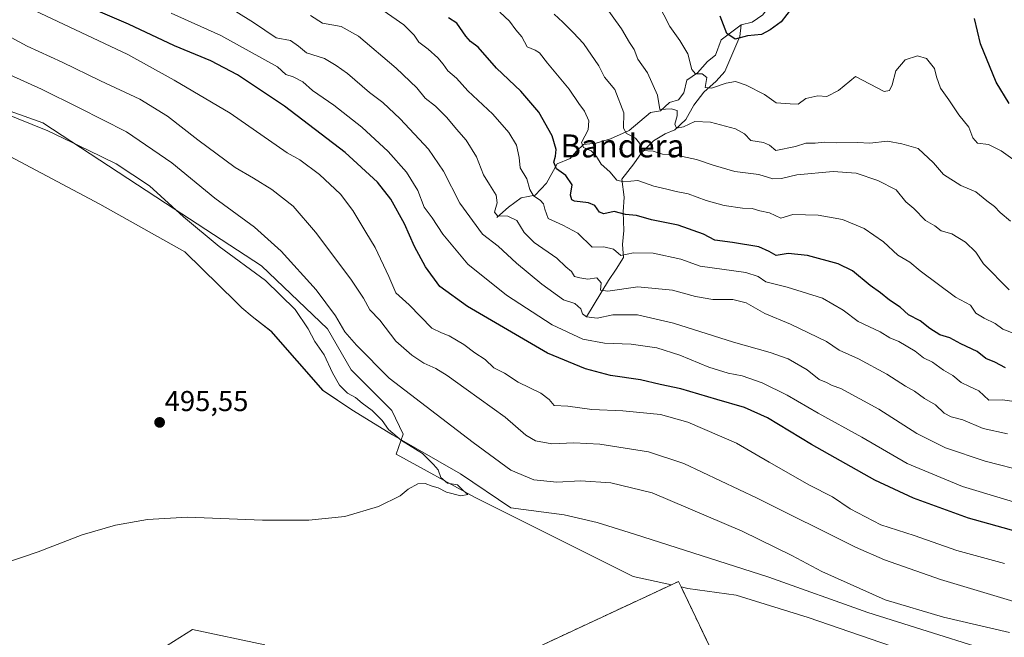
# Model space of a CAD drawing. Units: metres. Extents: x 625782 to 629276, y 4657844 to 4660219.
# Drawn here: x 627185 to 627527, y 4659412 to 4659628 of the extents above; entities that cross this region are included whole.
import ezdxf
from ezdxf.enums import TextEntityAlignment as Align

# ---------------------------------------------------------------- set-up
doc = ezdxf.new("R2010")
doc.units = ezdxf.units.M
doc.header["$MEASUREMENT"] = 0
doc.linetypes.add('TRAZOSX2', pattern=[1.5, 1, -0.5])
for name, color, linetype, lineweight in [('Carátula', 7, 'Continuous', 5), ('Corriente natural lineal', 142, 'Continuous', 13), ('Cultivos herbáceos CxS', 92, 'Continuous', 0), ('Curva de nivel maestra', 36, 'Continuous', 30), ('Curva de nivel normal', 36, 'Continuous', 0), ('Espacio natural protegido', 2, 'Continuous', 13), ('Espacio natural protegido CxS', 2, 'Continuous', 0), ('Instalación de energía eléctrica', 135, 'TRAZOSX2', 0), ('Instalación de energía eléctrica Cxs', 135, 'Continuous', 0), ('Matorral', 135, 'Continuous', 0), ('Matorral CxS', 135, 'Continuous', 0), ('Municipio', 9, 'Continuous', 13), ('Municipio CxS', 142, 'Continuous', 0), ('Núcleo urbano', 19, 'Continuous', 0), ('Núcleo urbano CxS', 19, 'Continuous', 0), ('Punto de cota en terreno', 7, 'Continuous', 0), ('Rótulo de punto de cota en terreno', 19, 'Continuous', 0), ('Texto cartográfico', 19, 'Continuous', 0)]:
    doc.layers.add(name, color=color, linetype=linetype, lineweight=lineweight)
doc.styles.add('Arial', font='txt', dxfattribs={"height": 0.2})

# ---------------------------------------------------------------- blocks, each defined once
blk = doc.blocks.new('*U150')
at = {"layer": 'Matorral CxS', "color": 135, "linetype": 'Continuous', "lineweight": 0}
blk.add_polyline3d([(627502.63, 4659404.45, 493.22), (627459.04, 4659419.38, 493.84), (627433.97, 4659427.14, 494.04), (627417.25, 4659429.53, 494.19), (627414.87, 4659430.05, 494.27), (627413.97, 4659431.95, 494.33), (627411.48, 4659430.79, 494.33), (627398.15, 4659433.71, 494.51), (627343.22, 4659461.17, 494.63), (627315.73, 4659476.3, 495.23), (627318.15, 4659483.27, 494.34), (627314.21, 4659491.44, 492.86), (627299.98, 4659505.67, 492.5), (627291.77, 4659519.9, 492.24), (627268.79, 4659541.79, 493.46), (627235.4, 4659563.68, 495.08), (627192.72, 4659591.6, 494.07), (627162.07, 4659602.54, 494.55)], dxfattribs=at)
blk = doc.blocks.new('*U174')
at = {"layer": 'Municipio CxS', "color": 142, "linetype": 'Continuous', "lineweight": 0}
blk.add_polyline3d([(627539.584, 4659402.284, 492.785), (627479.83, 4659421.142, 492.231), (627445.371, 4659433.479, 493.359), (627398.584, 4659448.443, 494.372), (627385.617, 4659452.465, 494.452), (627374.177, 4659455.093, 493.802), (627355.626, 4659457.572, 494.064), (627338.062, 4659469.459, 493.805), (627314.395, 4659482.976, 494.898), (627300.271, 4659491.698, 495.252), (627290.216, 4659498.399, 495.489), (627272.117, 4659519.051, 495.676), (627265.618, 4659524.22, 495.828), (627261.932, 4659527.149, 495.883), (627259.938, 4659529.119, 495.949), (627242.185, 4659546.654, 496.259), (627212.54, 4659563.328, 496.66), (627177.3, 4659582.015, 497.168)], dxfattribs=at)
blk = doc.blocks.new('*U175')
at = {"layer": 'Espacio natural protegido CxS', "color": 2, "linetype": 'Continuous', "lineweight": 0}
blk.add_polyline3d([(627539.584, 4659402.284, 492.785), (627479.83, 4659421.142, 492.231), (627445.371, 4659433.479, 493.359), (627398.584, 4659448.443, 494.372), (627385.617, 4659452.465, 494.452), (627374.177, 4659455.093, 493.802), (627355.626, 4659457.572, 494.064), (627338.062, 4659469.459, 493.805), (627314.395, 4659482.976, 494.898), (627300.271, 4659491.698, 495.252), (627290.216, 4659498.399, 495.489), (627272.117, 4659519.051, 495.676), (627265.618, 4659524.22, 495.828), (627261.932, 4659527.149, 495.883), (627259.938, 4659529.119, 495.949), (627242.185, 4659546.654, 496.259), (627212.54, 4659563.328, 496.66), (627177.3, 4659582.015, 497.168)], dxfattribs=at)
blk = doc.blocks.new('*U183')
at = {"layer": 'Curva de nivel normal', "color": 36, "linetype": 'Continuous', "lineweight": 0}
blk.add_polyline3d([(627536.51, 4659423.2, 485), (627505.17, 4659432.65, 485), (627485.65, 4659439.45, 485), (627475.53, 4659443.84, 485), (627441.38, 4659460.94, 485), (627415.76, 4659472.98, 485), (627403.51, 4659477.06, 485), (627386.56, 4659479.78, 485), (627377.49, 4659480.25, 485), (627369.92, 4659479.81, 485), (627364.19, 4659480.92, 485), (627360.84, 4659482.9, 485), (627353.58, 4659489.12, 485), (627340, 4659498.87, 485), (627333.49, 4659503.7, 485), (627329.53, 4659506.07, 485), (627325.37, 4659507.95, 485), (627321.15, 4659510.67, 485), (627315.53, 4659515.61, 485), (627309.99, 4659522.86, 485), (627306.48, 4659526.54, 485), (627304.33, 4659530.62, 485), (627299.88, 4659537.2, 485), (627287.64, 4659553.5, 485), (627279.78, 4659562.59, 485), (627272.39, 4659568.35, 485), (627266.02, 4659572.32, 485), (627259.7, 4659576.05, 485), (627246.64, 4659585.69, 485), (627236.1, 4659593.92, 485), (627226.46, 4659599.82, 485), (627212.82, 4659606.18, 485), (627199.38, 4659612.69, 485), (627187.2, 4659618.3, 485), (627171.7, 4659626.65, 485)], dxfattribs=at)
blk = doc.blocks.new('*U186')
at = {"layer": 'Curva de nivel normal', "color": 36, "linetype": 'Continuous', "lineweight": 0}
blk.add_polyline3d([(627527.43, 4659438.24, 480), (627510.86, 4659442.74, 480), (627496, 4659447.91, 480), (627484.38, 4659451.63, 480), (627473.68, 4659457.21, 480), (627467.6, 4659461.35, 480), (627459.54, 4659465.46, 480), (627445.5, 4659473.42, 480), (627434.17, 4659480.06, 480), (627417.16, 4659487.36, 480), (627407.63, 4659490.01, 480), (627394.52, 4659491.32, 480), (627383.74, 4659491.8, 480), (627375.48, 4659492.92, 480), (627370.64, 4659493.19, 480), (627368.89, 4659495.27, 480), (627366, 4659497.54, 480), (627358.14, 4659501.31, 480), (627353.42, 4659504.46, 480), (627349.7, 4659506.37, 480), (627346.68, 4659509.22, 480), (627343.01, 4659511.55, 480), (627339.21, 4659514.42, 480), (627334.18, 4659517.5, 480), (627331.51, 4659518.5, 480), (627328.11, 4659520.1, 480), (627320.24, 4659528.19, 480), (627315.58, 4659532.43, 480), (627313.14, 4659538.08, 480), (627308.39, 4659548.25, 480), (627305.11, 4659553.53, 480), (627300.58, 4659561.09, 480), (627296.28, 4659566.73, 480), (627288.97, 4659573.61, 480), (627282.2, 4659578.72, 480), (627277.8, 4659581.21, 480), (627257.86, 4659595.02, 480), (627238.42, 4659606.5, 480), (627222.29, 4659615.43, 480), (627189.8, 4659630.72, 480)], dxfattribs=at)
blk = doc.blocks.new('*U188')
at = {"layer": 'Curva de nivel normal', "color": 36, "linetype": 'Continuous', "lineweight": 0}
blk.add_polyline3d([(627529.48, 4659557.42, 435), (627525.93, 4659560.34, 435), (627523.9, 4659562.52, 435), (627521.22, 4659564.51, 435), (627517.39, 4659567.63, 435), (627512.25, 4659569.81, 435), (627506.23, 4659573.63, 435), (627502.76, 4659577.69, 435), (627497.33, 4659582.72, 435), (627491.74, 4659584.26, 435), (627486.66, 4659585.21, 435), (627480.5, 4659584.54, 435), (627476.24, 4659584.72, 435), (627468.92, 4659584.62, 435), (627464.65, 4659584.89, 435), (627461.5, 4659584.5, 435), (627458.22, 4659584.47, 435), (627454.67, 4659583.37, 435), (627447.84, 4659582.02, 435), (627445.64, 4659583.78, 435), (627443.51, 4659584.74, 435), (627439.1, 4659585.43, 435), (627436.87, 4659587.72, 435), (627433.79, 4659589.51, 435), (627425.08, 4659591.87, 435), (627419.58, 4659592.04, 435), (627415.74, 4659590.24, 435), (627413.21, 4659589.72, 435), (627412.62, 4659591.15, 435), (627413.52, 4659594.02, 435), (627413.48, 4659595.86, 435), (627411.44, 4659596.43, 435), (627407.4, 4659596.26, 435), (627406.61, 4659601.23, 435), (627403.14, 4659609.02, 435), (627399.8, 4659613.76, 435), (627398.55, 4659617.08, 435), (627396.88, 4659619.53, 435), (627394.06, 4659624.36, 435), (627386.98, 4659634.16, 435)], dxfattribs=at)
blk = doc.blocks.new('*U190')
at = {"layer": 'Curva de nivel normal', "color": 36, "linetype": 'Continuous', "lineweight": 0}
blk.add_polyline3d([(627529.1, 4659414.2, 490), (627506.17, 4659419.53, 490), (627485.87, 4659425.56, 490), (627463.88, 4659435.46, 490), (627453.38, 4659440.99, 490), (627436.15, 4659449.4, 490), (627404.78, 4659462.78, 490), (627390.41, 4659466.25, 490), (627379.88, 4659467.01, 490), (627371.64, 4659466.54, 490), (627363.56, 4659467.34, 490), (627355.6, 4659470.64, 490), (627342.46, 4659480.35, 490), (627313.27, 4659502.7, 490), (627301.87, 4659514.26, 490), (627297.8, 4659518.84, 490), (627294.56, 4659524.46, 490), (627287.81, 4659533.51, 490), (627275.69, 4659546.9, 490), (627266.39, 4659555.24, 490), (627252.59, 4659565.42, 490), (627237.56, 4659577.68, 490), (627221.77, 4659588.52, 490), (627205.35, 4659596.88, 490), (627192.19, 4659603.27, 490), (627168.75, 4659613.9, 490)], dxfattribs=at)
blk = doc.blocks.new('*U191')
at = {"layer": 'Curva de nivel normal', "color": 36, "linetype": 'Continuous', "lineweight": 0}
blk.add_polyline3d([(627310.02, 4659631.57, 455), (627318.35, 4659625.68, 455), (627321.94, 4659622.14, 455), (627323.6, 4659619.66, 455), (627326.85, 4659617.2, 455), (627330.22, 4659614.27, 455), (627332.1, 4659611.99, 455), (627333.62, 4659609.69, 455), (627336.66, 4659607.18, 455), (627340.66, 4659602.7, 455), (627349.36, 4659594.62, 455), (627354.94, 4659588.26, 455), (627357.56, 4659583.88, 455), (627358.44, 4659579.49, 455), (627358.81, 4659575.92, 455), (627361.16, 4659572.06, 455), (627362.15, 4659568.39, 455), (627363.49, 4659566.15, 455), (627365.76, 4659564.67, 455), (627366.91, 4659563.44, 455), (627367.42, 4659561.59, 455), (627368.57, 4659558.32, 455), (627373.7, 4659556.02, 455), (627378.9, 4659553.2, 455), (627383.96, 4659548.32, 455), (627387.94, 4659548.41, 455), (627391.29, 4659547.6, 455), (627393.85, 4659545.45, 455), (627398.24, 4659546.4, 455), (627405.09, 4659546.29, 455), (627414.78, 4659544.18, 455), (627421.51, 4659541.72, 455), (627437.41, 4659539.52, 455), (627441.63, 4659538.08, 455), (627444.34, 4659536.24, 455), (627451.75, 4659534.38, 455), (627464.02, 4659530.53, 455), (627471.31, 4659526.36, 455), (627476.54, 4659522.5, 455), (627484.17, 4659518.79, 455), (627487.54, 4659516.72, 455), (627490.61, 4659515.43, 455), (627496.3, 4659512.16, 455), (627499.25, 4659509.82, 455), (627502.33, 4659508.24, 455), (627506.22, 4659505.45, 455), (627509.45, 4659503.69, 455), (627512.34, 4659501.24, 455), (627515.22, 4659499.79, 455), (627518.48, 4659498.36, 455), (627521.96, 4659495.1, 455), (627526.67, 4659495.22, 455), (627533.22, 4659494.21, 455)], dxfattribs=at)
blk = doc.blocks.new('*U202')
at = {"layer": 'Curva de nivel normal', "color": 36, "linetype": 'Continuous', "lineweight": 0}
blk.add_polyline3d([(627542.52, 4659456.08, 470), (627512.76, 4659464.99, 470), (627493.57, 4659472.97, 470), (627477.77, 4659482.19, 470), (627462.58, 4659490.48, 470), (627451.74, 4659496.8, 470), (627443.1, 4659501.13, 470), (627436.07, 4659503.51, 470), (627431.18, 4659504.44, 470), (627424.51, 4659506.56, 470), (627414.42, 4659510.75, 470), (627406.45, 4659513.31, 470), (627397.42, 4659514.56, 470), (627388.14, 4659514.94, 470), (627380.63, 4659516.32, 470), (627370.01, 4659521.32, 470), (627354.1, 4659531.6, 470), (627340.63, 4659542.36, 470), (627331.94, 4659552.88, 470), (627328.27, 4659558.58, 470), (627325.41, 4659562.27, 470), (627323.17, 4659568.04, 470), (627319.3, 4659574.38, 470), (627312.94, 4659581.68, 470), (627303.75, 4659590.15, 470), (627294.04, 4659597.76, 470), (627286.56, 4659602.9, 470), (627283.15, 4659605.85, 470), (627279.82, 4659607.61, 470), (627277.28, 4659608.44, 470), (627274.37, 4659611.14, 470), (627254.61, 4659622.03, 470), (627237.34, 4659629.84, 470)], dxfattribs=at)
blk = doc.blocks.new('*U204')
at = {"layer": 'Curva de nivel normal', "color": 36, "linetype": 'Continuous', "lineweight": 0}
blk.add_polyline3d([(627172.9, 4659436.15, 495), (627191.06, 4659442.3, 495), (627206.42, 4659448.19, 495), (627217.94, 4659451.56, 495), (627229.19, 4659453.56, 495), (627243.06, 4659454.35, 495), (627269.2, 4659453.26, 495), (627285.24, 4659453.23, 495), (627297.86, 4659454.57, 495), (627309.55, 4659458.04, 495), (627317.11, 4659461.78, 495), (627319.86, 4659464.03, 495), (627323.24, 4659465.96, 495), (627325.82, 4659466.08, 495), (627328.18, 4659465.06, 495), (627330.28, 4659464.5, 495), (627333.2, 4659463.08, 495), (627338.18, 4659461.73, 495), (627340.61, 4659462.16, 495), (627339.05, 4659463.6, 495), (627337.06, 4659465.61, 495), (627333.51, 4659466.16, 495), (627331.24, 4659468.18, 495), (627330.33, 4659470.76, 495), (627328.63, 4659472.65, 495), (627324.87, 4659476.54, 495), (627317.51, 4659481.05, 495), (627312.98, 4659484.85, 495), (627310.82, 4659488.01, 495), (627307.3, 4659491.51, 495), (627303.85, 4659494.07, 495), (627301.5, 4659496.04, 495), (627298.73, 4659497.54, 495), (627295.96, 4659500.26, 495), (627293.51, 4659504.63, 495), (627290.68, 4659510.87, 495), (627287.36, 4659515.45, 495), (627285.08, 4659519.86, 495), (627280.48, 4659526.57, 495), (627270.22, 4659536.74, 495), (627254.04, 4659548.55, 495), (627241.72, 4659558.9, 495), (627229.88, 4659569.72, 495), (627218.18, 4659577.36, 495), (627208.48, 4659582.09, 495), (627194.42, 4659588.8, 495), (627162.19, 4659601.83, 495)], dxfattribs=at)
blk = doc.blocks.new('*U205')
at = {"layer": 'Curva de nivel normal', "color": 36, "linetype": 'Continuous', "lineweight": 0}
blk.add_polyline3d([(627528.5, 4659483.36, 460), (627519.96, 4659485.18, 460), (627512.88, 4659488.22, 460), (627508.89, 4659489.28, 460), (627506.42, 4659490.53, 460), (627503.35, 4659493.39, 460), (627499.57, 4659495.69, 460), (627496.13, 4659498.15, 460), (627492.91, 4659499.96, 460), (627486.52, 4659504.11, 460), (627476.58, 4659509.43, 460), (627469.86, 4659512.44, 460), (627465.51, 4659515.53, 460), (627452.94, 4659521.52, 460), (627444.03, 4659525.23, 460), (627437.52, 4659528.9, 460), (627432.83, 4659530.06, 460), (627425.91, 4659530.13, 460), (627419.92, 4659531.13, 460), (627411.9, 4659533.33, 460), (627399.75, 4659534.56, 460), (627389.33, 4659532.95, 460), (627386.77, 4659533.36, 460), (627387.08, 4659535.95, 460), (627385.47, 4659537.68, 460), (627382.38, 4659537.21, 460), (627379.64, 4659537.6, 460), (627377.76, 4659538.07, 460), (627376.68, 4659539.84, 460), (627374.78, 4659541.42, 460), (627371.58, 4659544.45, 460), (627363.75, 4659549.95, 460), (627360.2, 4659553.39, 460), (627357.73, 4659557.6, 460), (627354.57, 4659559.1, 460), (627350.99, 4659559.19, 460), (627349.94, 4659560.55, 460), (627350.78, 4659563.73, 460), (627350.45, 4659566.48, 460), (627348.19, 4659570.16, 460), (627346.03, 4659573.48, 460), (627343.67, 4659579.81, 460), (627340.03, 4659585.58, 460), (627336.66, 4659589.37, 460), (627333.33, 4659593.51, 460), (627329.33, 4659597.43, 460), (627325.81, 4659600.19, 460), (627322.86, 4659603.74, 460), (627315.63, 4659610.64, 460), (627302.59, 4659621.77, 460), (627296.58, 4659625.18, 460), (627290, 4659626.28, 460), (627285.85, 4659628.95, 460)], dxfattribs=at)
blk = doc.blocks.new('*U209')
at = {"layer": 'Curva de nivel normal', "color": 36, "linetype": 'Continuous', "lineweight": 0}
blk.add_polyline3d([(627370.68, 4659629.4, 440), (627373.68, 4659626.71, 440), (627377.28, 4659623.02, 440), (627380.88, 4659619.18, 440), (627386.24, 4659611.41, 440), (627388.24, 4659607.52, 440), (627391.79, 4659603.26, 440), (627394.88, 4659595.07, 440), (627394.85, 4659589.76, 440), (627395.85, 4659587.9, 440), (627399.01, 4659586.26, 440), (627400.36, 4659584.56, 440), (627401.36, 4659581.94, 440), (627405.08, 4659581.77, 440), (627408.42, 4659580.72, 440), (627413.74, 4659580.2, 440), (627420.24, 4659578.84, 440), (627425.96, 4659576.84, 440), (627433.51, 4659574.68, 440), (627441.93, 4659573.59, 440), (627446.84, 4659572.15, 440), (627449.76, 4659572.18, 440), (627455.16, 4659573.5, 440), (627467.76, 4659574.63, 440), (627475.84, 4659574.08, 440), (627483.38, 4659571.52, 440), (627489.66, 4659568.31, 440), (627493.12, 4659564.11, 440), (627495.86, 4659561.75, 440), (627499.95, 4659557.57, 440), (627503.18, 4659555.74, 440), (627505.42, 4659553.98, 440), (627509.13, 4659552.92, 440), (627513.9, 4659550.04, 440), (627517.46, 4659546.58, 440), (627520.12, 4659542.56, 440), (627529.05, 4659533.5, 440)], dxfattribs=at)
blk = doc.blocks.new('*U214')
at = {"layer": 'Curva de nivel normal', "color": 36, "linetype": 'Continuous', "lineweight": 0}
blk.add_polyline3d([(627404.7, 4659637.49, 430), (627410.99, 4659625.16, 430), (627414.37, 4659620.22, 430), (627417.15, 4659615.62, 430), (627418.59, 4659610.18, 430), (627419.84, 4659608.67, 430), (627422.23, 4659608.68, 430), (627423.79, 4659607.36, 430), (627423.24, 4659603.95, 430), (627425.46, 4659603.66, 430), (627430.58, 4659605.46, 430), (627433.76, 4659605.96, 430), (627437.56, 4659604.77, 430), (627443.88, 4659601.42, 430), (627447.98, 4659598.58, 430), (627452.82, 4659598.22, 430), (627455.55, 4659598.15, 430), (627458.23, 4659600.02, 430), (627462.41, 4659601.04, 430), (627465.56, 4659600.76, 430), (627469.59, 4659602.84, 430), (627475.51, 4659607.74, 430), (627485.59, 4659602.54, 430), (627487.41, 4659602.82, 430), (627488.37, 4659604.83, 430), (627489.58, 4659609.72, 430), (627492.85, 4659613.58, 430), (627497.14, 4659614.96, 430), (627500.31, 4659614.06, 430), (627503.02, 4659610.57, 430), (627503.71, 4659607.59, 430), (627505.16, 4659603.64, 430), (627508, 4659599.62, 430), (627511.56, 4659594.38, 430), (627515.02, 4659590.08, 430), (627516.45, 4659586.42, 430), (627518.06, 4659584.56, 430), (627521.85, 4659584.1, 430), (627526.28, 4659581.84, 430), (627531.92, 4659577.81, 430)], dxfattribs=at)
blk = doc.blocks.new('*U215')
at = {"layer": 'Curva de nivel normal', "color": 36, "linetype": 'Continuous', "lineweight": 0}
blk.add_polyline3d([(627535.17, 4659470.16, 465), (627520.73, 4659473.81, 465), (627506.91, 4659478.46, 465), (627496.92, 4659483.45, 465), (627483.69, 4659491.93, 465), (627470.5, 4659499.12, 465), (627467.48, 4659500.22, 465), (627465.44, 4659501.2, 465), (627462.92, 4659502.28, 465), (627458.78, 4659505.61, 465), (627452.08, 4659509.42, 465), (627445.8, 4659511.68, 465), (627433.08, 4659515.23, 465), (627412.18, 4659521.89, 465), (627399.68, 4659524.79, 465), (627391.14, 4659524.71, 465), (627385.65, 4659523.57, 465), (627381.91, 4659524.06, 465), (627380.58, 4659525.16, 465), (627379.96, 4659526.84, 465), (627377.82, 4659528.66, 465), (627373.98, 4659530.02, 465), (627366.38, 4659535.42, 465), (627357.52, 4659542.76, 465), (627351.16, 4659548.69, 465), (627345.71, 4659552.9, 465), (627337.8, 4659563.61, 465), (627332.17, 4659574.82, 465), (627326.96, 4659582.44, 465), (627317.12, 4659592.97, 465), (627311.02, 4659598.68, 465), (627306.4, 4659602.16, 465), (627298.76, 4659608.77, 465), (627294.77, 4659611.62, 465), (627290.77, 4659613.95, 465), (627284.42, 4659615.93, 465), (627281.74, 4659618.34, 465), (627278.94, 4659620.25, 465), (627273.92, 4659621.24, 465), (627266.01, 4659626.56, 465), (627259.89, 4659630.42, 465)], dxfattribs=at)
blk = doc.blocks.new('*U217')
at = {"layer": 'Curva de nivel normal', "color": 36, "linetype": 'Continuous', "lineweight": 0}
blk.add_polyline3d([(627533.5, 4659517.26, 445), (627526.84, 4659519.81, 445), (627524.18, 4659521.72, 445), (627520.3, 4659523.61, 445), (627517.42, 4659525.35, 445), (627515.55, 4659528.12, 445), (627510.42, 4659530.86, 445), (627498.05, 4659540.06, 445), (627494.51, 4659543.08, 445), (627490.26, 4659545.49, 445), (627485.28, 4659550.17, 445), (627478.52, 4659554.78, 445), (627471, 4659558, 445), (627462.51, 4659559.48, 445), (627453.7, 4659559.7, 445), (627449.56, 4659558.44, 445), (627445.62, 4659560.22, 445), (627442.28, 4659560.95, 445), (627439.54, 4659561.76, 445), (627436.2, 4659561.85, 445), (627429.81, 4659562.78, 445), (627423.57, 4659564.55, 445), (627417.35, 4659566.89, 445), (627413.14, 4659567.68, 445), (627409.85, 4659568.55, 445), (627405.32, 4659569.52, 445), (627399.78, 4659571.48, 445), (627394.92, 4659571.12, 445), (627392.48, 4659571.69, 445), (627390, 4659574.54, 445), (627387.02, 4659577.24, 445), (627385.37, 4659579.91, 445), (627383.5, 4659581.88, 445), (627380.83, 4659583, 445), (627380.22, 4659584.76, 445), (627382.52, 4659589.15, 445), (627382.74, 4659592.33, 445), (627381.29, 4659595.72, 445), (627379.22, 4659598.36, 445), (627375.88, 4659603.28, 445), (627368.3, 4659612.39, 445), (627365.55, 4659616.02, 445), (627364.04, 4659616.92, 445), (627361.25, 4659618.11, 445), (627359.37, 4659621.57, 445), (627357.32, 4659624.02, 445), (627355.1, 4659626.98, 445), (627351.74, 4659630.1, 445)], dxfattribs=at)
blk = doc.blocks.new('*U220')
at = {"layer": 'Curva de nivel maestra', "color": 36, "linetype": 'Continuous', "lineweight": 30}
blk.add_polyline3d([(627527.75, 4659506.34, 450), (627524.02, 4659508.26, 450), (627520.92, 4659509.6, 450), (627517.91, 4659512.05, 450), (627512.21, 4659514.71, 450), (627508.37, 4659516.73, 450), (627504.92, 4659517.82, 450), (627501.38, 4659519.96, 450), (627498.05, 4659522.7, 450), (627493.98, 4659524.8, 450), (627491.11, 4659527.46, 450), (627487.39, 4659529.88, 450), (627484.25, 4659532.48, 450), (627480.63, 4659535.03, 450), (627474.51, 4659540.09, 450), (627469.51, 4659542.56, 450), (627458.9, 4659545.47, 450), (627452.08, 4659546.07, 450), (627447.9, 4659545.37, 450), (627445.51, 4659546.85, 450), (627441.87, 4659548.39, 450), (627432.69, 4659549.94, 450), (627426.54, 4659550.76, 450), (627422.63, 4659552.84, 450), (627413.85, 4659556, 450), (627404.53, 4659557.85, 450), (627399.31, 4659559.32, 450), (627395.47, 4659559.66, 450), (627391.52, 4659560.74, 450), (627388.02, 4659559.87, 450), (627386.4, 4659560.48, 450), (627384.81, 4659562.82, 450), (627382.59, 4659563.8, 450), (627377.74, 4659564.36, 450), (627376.8, 4659564.83, 450), (627376.37, 4659566.41, 450), (627376.9, 4659570.03, 450), (627374.76, 4659573.3, 450), (627371.54, 4659575.62, 450), (627370.55, 4659577.97, 450), (627371.16, 4659580.06, 450), (627371.35, 4659582.38, 450), (627370.02, 4659587.03, 450), (627365.35, 4659595.33, 450), (627359.1, 4659602.62, 450), (627350.63, 4659610.69, 450), (627344.27, 4659617.94, 450), (627341.57, 4659619.96, 450), (627339.96, 4659621.81, 450), (627336.84, 4659626.36, 450), (627333.91, 4659628.18, 450)], dxfattribs=at)
blk = doc.blocks.new('*U223')
at = {"layer": 'Curva de nivel maestra', "color": 36, "linetype": 'Continuous', "lineweight": 30}
for points in [[(627529.09, 4659598.38, 425), (627524.46, 4659605.82, 425), (627519.07, 4659619.08, 425), (627516.95, 4659627.95, 425)], [(627453.59, 4659631.83, 425), (627449.72, 4659626.74, 425), (627445.83, 4659624.04, 425), (627442.86, 4659622.4, 425), (627438, 4659621.86, 425), (627433.72, 4659620.74, 425), (627430.82, 4659622.71, 425), (627428.4, 4659628.72, 425)]]:
    blk.add_polyline3d(points, dxfattribs=at)
blk = doc.blocks.new('*U225')
at = {"layer": 'Curva de nivel maestra', "color": 36, "linetype": 'Continuous', "lineweight": 30}
blk.add_polyline3d([(627536.89, 4659447.81, 475), (627514.83, 4659454.01, 475), (627495.73, 4659460.92, 475), (627482.26, 4659467.24, 475), (627460.22, 4659479.64, 475), (627444.94, 4659488.86, 475), (627436.97, 4659492.52, 475), (627427.3, 4659495.27, 475), (627414.75, 4659498.96, 475), (627407.58, 4659500.46, 475), (627400.7, 4659502.13, 475), (627390.24, 4659503.64, 475), (627381.57, 4659505.92, 475), (627368.37, 4659511.47, 475), (627340.5, 4659527.68, 475), (627330.87, 4659534.68, 475), (627325.88, 4659541.5, 475), (627322.02, 4659548.55, 475), (627318.63, 4659556.44, 475), (627313.87, 4659565.01, 475), (627309.24, 4659570.94, 475), (627297.91, 4659581.3, 475), (627276.81, 4659597.38, 475), (627260.45, 4659608.28, 475), (627251.19, 4659613.19, 475), (627238.55, 4659618.44, 475), (627222.47, 4659625.97, 475), (627207.94, 4659632.2, 475)], dxfattribs=at)
blk = doc.blocks.new('5PATER')
at = {"layer": 'Carátula', "linetype": 'Continuous', "lineweight": 5}
h = blk.add_hatch(color=250, dxfattribs=at)
edge = h.paths.add_edge_path()
edge.add_ellipse((0, 0.01), major_axis=(-1.33, -1.34), ratio=0.999422, start_angle=0, end_angle=360)

msp = doc.modelspace()

# ---------------------------------------------------------------- linework, layer by layer
at = {"layer": 'Corriente natural lineal', "color": 142, "linetype": 'Continuous', "lineweight": 13}
for points in [[(627435.74, 4659625.67, 423.62), (627439.63, 4659626.61, 422.93), (627443.25, 4659629.26, 421.8), (627447, 4659634.2, 420.8), (627454.93, 4659650.85, 419.47), (627459.15, 4659658.81, 418.71), (627465.63, 4659671.82, 416.59), (627471.65, 4659681.76, 415.34), (627475.19, 4659686.12, 415), (627478.73, 4659691.45, 414.98), (627486.17, 4659704.85, 413.57), (627490.96, 4659712.59, 413.03), (627492.61, 4659716.1, 412.83), (627493.75, 4659722.18, 412.39), (627493.3, 4659724.32, 412.23), (627493.04, 4659725.58, 412.16)], [(627350.7, 4659558.64, 460.28), (627354.8, 4659562.24, 458.5), (627359.17, 4659565.44, 456.67), (627364.11, 4659566.47, 454.89), (627368.01, 4659570.66, 452.42), (627371.7, 4659577.34, 449.23), (627376.2, 4659579.2, 447.22), (627378.48, 4659581.72, 446.26), (627380.92, 4659584.01, 444.84), (627385.27, 4659584.47, 443.38), (627390.23, 4659585.98, 441.94), (627396.81, 4659588.92, 439.59), (627404.26, 4659595.26, 436.08), (627407.71, 4659595.83, 435.23), (627410.84, 4659598.65, 433.59), (627413.96, 4659599.57, 432.94), (627415.84, 4659602.04, 432.12), (627416.86, 4659606.43, 430.79), (627420.57, 4659608.99, 429.63), (627424.08, 4659612.99, 427.83), (627426.86, 4659615.21, 426.87), (627428.76, 4659620.47, 425.87), (627435.74, 4659625.67, 423.62)], [(627381.9, 4659524.03, 464.82), (627389.54, 4659536.67, 458.48), (627392.28, 4659540.65, 456.64), (627394.76, 4659544.78, 455.49), (627394.43, 4659549.22, 454.05), (627394.94, 4659554.09, 451.97), (627394.68, 4659560.61, 449.48), (627395.06, 4659565.7, 447.33), (627394.22, 4659571.98, 444.73), (627398.46, 4659577.29, 442.17), (627401.02, 4659581.18, 439.98), (627405.24, 4659585.33, 438.21), (627409.27, 4659587.76, 436.21), (627412.62, 4659589.15, 435.22), (627416.53, 4659592.75, 434.27), (627419.34, 4659597.71, 432.51), (627422.81, 4659602.32, 430.51), (627427.04, 4659606.06, 429.48), (627430.07, 4659609.5, 428.36), (627435.25, 4659621.61, 424.54), (627435.74, 4659625.67, 423.62)]]:
    msp.add_polyline3d(points, dxfattribs=at)
at = {"layer": 'Cultivos herbáceos CxS', "color": 92, "linetype": 'Continuous', "lineweight": 0}
for points in [[(626937.15, 4659751.4, 498.48), (626943.92, 4659744.72, 498.66), (626984.74, 4659722.76, 498.96), (627001.43, 4659711.9, 499.61), (627015.4, 4659707.07, 498.95), (627043.86, 4659695.03, 497.71), (627077.79, 4659679.71, 495.61), (627118.84, 4659643.59, 492.55), (627136.35, 4659617.87, 495), (627162.07, 4659602.54, 494.55), (627192.72, 4659591.6, 494.07), (627235.4, 4659563.68, 495.08), (627268.79, 4659541.79, 493.46), (627291.77, 4659519.9, 492.24), (627299.98, 4659505.67, 492.5), (627314.21, 4659491.44, 492.86), (627318.15, 4659483.27, 494.34), (627315.73, 4659476.3, 495.23), (627343.22, 4659461.17, 494.63), (627398.15, 4659433.71, 494.51), (627411.48, 4659430.79, 494.33), (627411.48, 4659430.79, 494.33), (627313.7, 4659385.18, 493.98)], [(627411.48, 4659430.79, 494.33), (627398.15, 4659433.71, 494.51), (627343.22, 4659461.18, 494.63), (627315.73, 4659476.3, 495.23), (627318.15, 4659483.27, 494.34), (627314.21, 4659491.44, 492.86), (627299.98, 4659505.67, 492.5), (627291.77, 4659519.9, 492.24), (627268.79, 4659541.79, 493.46), (627235.4, 4659563.69, 495.08), (627192.72, 4659591.6, 494.07), (627162.07, 4659602.54, 494.55), (627136.35, 4659617.87, 495), (627118.84, 4659643.59, 492.55), (627077.79, 4659679.71, 495.61), (627043.86, 4659695.03, 497.71), (627015.4, 4659707.07, 498.95), (627001.43, 4659711.9, 499.61), (626984.74, 4659722.76, 498.95), (626943.92, 4659744.72, 498.66), (626937.15, 4659751.4, 498.48)], [(627564.26, 4659246.77, 490.29), (627484.38, 4659284.45, 491.07), (627389.65, 4659311.99, 492), (627368.82, 4659317.2, 492.17), (627348.78, 4659311.56, 492.05), (627348.05, 4659311.36, 492.05), (627335.49, 4659307.82, 491.97), (627300.08, 4659300.53, 491.3), (627274.05, 4659300.53, 490.76), (627263.63, 4659310.95, 492.22), (627260.93, 4659324.07, 492.53), (627427.51, 4659403.58, 493.64), (627414.87, 4659430.05, 494.27), (627417.25, 4659429.53, 494.19), (627433.97, 4659427.14, 494.04), (627459.04, 4659419.38, 493.84), (627502.63, 4659404.45, 493.22), (627538.45, 4659391.91, 493.04)], [(627260.93, 4659324.07, 492.53), (627360.74, 4659371.71, 493.28), (627403.66, 4659392.2, 493.69), (627427.51, 4659403.58, 493.64), (627414.87, 4659430.05, 494.27)], [(627411.48, 4659430.79, 494.33), (627313.7, 4659385.18, 493.98), (627307.12, 4659382.11, 493.84)], [(627736.35, 4659125.77, 485.61), (627724.98, 4659142.47, 485.92), (627698.58, 4659179.62, 487.69), (627664.9, 4659226.53, 489.22), (627644.35, 4659261.02, 489.77), (627631.95, 4659286.14, 490.74), (627623.91, 4659297.93, 490.86), (627597.93, 4659332.96, 491.36), (627586.81, 4659339.97, 491.93), (627575.46, 4659359.08, 492.29), (627559.94, 4659379.97, 492.8), (627538.45, 4659391.91, 493.04), (627502.63, 4659404.45, 493.22), (627459.04, 4659419.38, 493.84), (627433.97, 4659427.14, 494.04), (627417.25, 4659429.53, 494.19), (627414.87, 4659430.05, 494.27)], [(627224.99, 4659402.67, 494.09), (627244.78, 4659415.18, 494.18), (627269.98, 4659409.88, 494.11)], [(627269.98, 4659409.88, 494.11), (627244.78, 4659415.18, 494.18), (627224.99, 4659402.67, 494.09)], [(627224.99, 4659402.67, 494.09), (627244.78, 4659415.18, 494.18), (627269.98, 4659409.88, 494.11)]]:
    msp.add_polyline3d(points, dxfattribs=at)
at = {"layer": 'Espacio natural protegido', "color": 2, "linetype": 'Continuous', "lineweight": 13}
msp.add_polyline3d([(627177.3, 4659582.02, 497.17), (627212.54, 4659563.33, 496.66), (627242.18, 4659546.65, 496.26), (627259.94, 4659529.12, 495.95), (627261.93, 4659527.15, 495.88), (627265.62, 4659524.22, 495.83), (627272.12, 4659519.05, 495.68), (627290.22, 4659498.4, 495.49), (627300.27, 4659491.7, 495.25), (627314.39, 4659482.98, 494.9), (627338.06, 4659469.46, 493.81), (627355.63, 4659457.57, 494.06), (627374.18, 4659455.09, 493.8), (627385.62, 4659452.47, 494.45), (627398.58, 4659448.44, 494.37), (627445.37, 4659433.48, 493.36), (627479.83, 4659421.14, 492.23), (627539.58, 4659402.28, 492.78)], dxfattribs=at)
at = {"layer": 'Instalación de energía eléctrica', "color": 135, "linetype": 'TRAZOSX2', "lineweight": 0}
msp.add_polyline3d([(626947.96, 4659194.57, 491.36), (626940.53, 4659211.09, 491.44), (627143.15, 4659305.62, 492.49), (627177.96, 4659321.86, 492.72), (627217.36, 4659340.24, 492.93), (627251.46, 4659356.15, 493.37), (627307.12, 4659382.11, 493.84), (627313.7, 4659385.18, 493.98), (627411.48, 4659430.79, 494.33), (627413.97, 4659431.95, 494.33), (627414.87, 4659430.05, 494.27), (627427.51, 4659403.58, 493.64), (627403.66, 4659392.2, 493.69)], dxfattribs=at)
at = {"layer": 'Instalación de energía eléctrica Cxs', "color": 135, "linetype": 'Continuous', "lineweight": 0}
msp.add_polyline3d([(627061.87, 4659229.04, 491.55), (626955.33, 4659178.19, 490.72), (626951.36, 4659187.02, 491.25), (626950.54, 4659188.85, 491.31), (626940.53, 4659211.09, 491.44), (627143.15, 4659305.62, 492.49), (627177.96, 4659321.86, 492.72), (627217.36, 4659340.24, 492.93), (627251.46, 4659356.15, 493.37), (627307.12, 4659382.11, 493.84), (627313.7, 4659385.18, 493.98), (627411.48, 4659430.79, 494.33), (627413.97, 4659431.95, 494.33), (627414.87, 4659430.05, 494.27), (627427.51, 4659403.58, 493.64), (627260.93, 4659324.07, 492.53), (627218.17, 4659303.66, 492.24), (627205.31, 4659297.52, 491.81), (627061.87, 4659229.04, 491.55)], close=True, dxfattribs=at)
at = {"layer": 'Matorral', "color": 135, "linetype": 'Continuous', "lineweight": 0}
for points in [[(627411.48, 4659430.79, 494.33), (627398.15, 4659433.71, 494.51), (627343.22, 4659461.18, 494.63), (627315.73, 4659476.3, 495.23), (627318.15, 4659483.27, 494.34), (627314.21, 4659491.44, 492.86), (627299.98, 4659505.67, 492.5), (627291.77, 4659519.9, 492.24), (627268.79, 4659541.79, 493.46), (627235.4, 4659563.69, 495.08), (627192.72, 4659591.6, 494.07), (627162.07, 4659602.54, 494.55), (627136.35, 4659617.87, 495), (627118.84, 4659643.59, 492.55), (627077.79, 4659679.71, 495.61), (627043.86, 4659695.03, 497.71), (627015.4, 4659707.07, 498.95), (627001.43, 4659711.9, 499.61), (626984.74, 4659722.76, 498.95), (626943.92, 4659744.72, 498.66), (626937.15, 4659751.4, 498.48)], [(627414.87, 4659430.05, 494.27), (627413.97, 4659431.95, 494.33), (627411.48, 4659430.79, 494.33)], [(627736.35, 4659125.77, 485.61), (627724.98, 4659142.47, 485.92), (627698.58, 4659179.62, 487.69), (627664.9, 4659226.53, 489.22), (627644.35, 4659261.02, 489.77), (627631.95, 4659286.14, 490.74), (627623.91, 4659297.93, 490.86), (627597.93, 4659332.96, 491.36), (627586.81, 4659339.97, 491.93), (627575.46, 4659359.08, 492.29), (627559.94, 4659379.97, 492.8), (627538.45, 4659391.91, 493.04), (627502.63, 4659404.45, 493.22), (627459.04, 4659419.38, 493.84), (627433.97, 4659427.14, 494.04), (627417.25, 4659429.53, 494.19), (627414.87, 4659430.05, 494.27)]]:
    msp.add_polyline3d(points, dxfattribs=at)
at = {"layer": 'Municipio', "color": 9, "linetype": 'Continuous', "lineweight": 13}
msp.add_polyline3d([(627177.3, 4659582.02, 497.17), (627212.54, 4659563.33, 496.66), (627242.18, 4659546.65, 496.26), (627259.94, 4659529.12, 495.95), (627261.93, 4659527.15, 495.88), (627265.62, 4659524.22, 495.83), (627272.12, 4659519.05, 495.68), (627290.22, 4659498.4, 495.49), (627300.27, 4659491.7, 495.25), (627314.39, 4659482.98, 494.9), (627338.06, 4659469.46, 493.81), (627355.63, 4659457.57, 494.06), (627374.18, 4659455.09, 493.8), (627385.62, 4659452.47, 494.45), (627398.58, 4659448.44, 494.37), (627445.37, 4659433.48, 493.36), (627479.83, 4659421.14, 492.23), (627539.58, 4659402.28, 492.78)], dxfattribs=at)
msp.add_polyline3d([(627177.3, 4659582.02, 497.17), (627212.54, 4659563.33, 496.66), (627242.18, 4659546.65, 496.26), (627259.94, 4659529.12, 495.95), (627261.93, 4659527.15, 495.88), (627265.62, 4659524.22, 495.83), (627272.12, 4659519.05, 495.68), (627290.22, 4659498.4, 495.49), (627300.27, 4659491.7, 495.25), (627314.39, 4659482.98, 494.9), (627338.06, 4659469.46, 493.81), (627355.63, 4659457.57, 494.06), (627374.18, 4659455.09, 493.8), (627385.62, 4659452.47, 494.45), (627398.58, 4659448.44, 494.37), (627445.37, 4659433.48, 493.36), (627479.83, 4659421.14, 492.23), (627539.58, 4659402.28, 492.78)], dxfattribs=at)
at = {"layer": 'Municipio CxS', "color": 142, "linetype": 'Continuous', "lineweight": 0}
msp.add_polyline3d([(627177.3, 4659582.02, 497.17), (627212.54, 4659563.33, 496.66), (627242.18, 4659546.65, 496.26), (627259.94, 4659529.12, 495.95), (627261.93, 4659527.15, 495.88), (627265.62, 4659524.22, 495.83), (627272.12, 4659519.05, 495.68), (627290.22, 4659498.4, 495.49), (627300.27, 4659491.7, 495.25), (627314.39, 4659482.98, 494.9), (627338.06, 4659469.46, 493.81), (627355.63, 4659457.57, 494.06), (627374.18, 4659455.09, 493.8), (627385.62, 4659452.46, 494.45), (627398.58, 4659448.44, 494.37), (627445.37, 4659433.48, 493.36), (627479.83, 4659421.14, 492.23), (627539.58, 4659402.28, 492.78)], dxfattribs=at)
at = {"layer": 'Núcleo urbano', "color": 19, "linetype": 'Continuous', "lineweight": 0}
for points in [[(627260.93, 4659324.07, 492.53), (627360.74, 4659371.71, 493.28), (627403.66, 4659392.2, 493.69), (627427.51, 4659403.58, 493.64), (627414.87, 4659430.05, 494.27)], [(627411.48, 4659430.79, 494.33), (627313.7, 4659385.18, 493.98), (627307.12, 4659382.11, 493.84)], [(627414.87, 4659430.05, 494.27), (627413.97, 4659431.95, 494.33), (627411.48, 4659430.79, 494.33)]]:
    msp.add_polyline3d(points, dxfattribs=at)
at = {"layer": 'Núcleo urbano CxS', "color": 19, "linetype": 'Continuous', "lineweight": 0}
msp.add_polyline3d([(627414.87, 4659430.05, 494.27), (627427.51, 4659403.58, 493.64), (627260.93, 4659324.07, 492.53), (627218.17, 4659303.66, 492.24), (627205.31, 4659297.52, 491.81), (627061.87, 4659229.04, 491.55), (626955.33, 4659178.19, 490.72), (626951.36, 4659187.02, 491.25), (626950.54, 4659188.85, 491.31), (626940.53, 4659211.09, 491.44), (627143.15, 4659305.62, 492.49), (627177.96, 4659321.86, 492.72), (627217.36, 4659340.24, 492.93), (627251.46, 4659356.15, 493.37), (627307.12, 4659382.11, 493.84), (627313.7, 4659385.18, 493.98), (627411.48, 4659430.79, 494.33), (627413.97, 4659431.95, 494.33), (627414.87, 4659430.05, 494.27)], close=True, dxfattribs=at)

# ---------------------------------------------------------------- block references
at = {"layer": 'Curva de nivel maestra', "color": 36, "linetype": 'Continuous', "lineweight": 30}
for name in ['*U223', '*U220', '*U225']:
    msp.add_blockref(name, (0, 0), dxfattribs=at)
at = {"layer": 'Curva de nivel normal', "color": 36, "linetype": 'Continuous', "lineweight": 0}
for name in ['*U209', '*U188', '*U214', '*U217', '*U191', '*U205', '*U215', '*U202', '*U186', '*U183', '*U190', '*U204']:
    msp.add_blockref(name, (0, 0), dxfattribs=at)
at = {"layer": 'Espacio natural protegido CxS', "color": 2, "linetype": 'Continuous', "lineweight": 0}
msp.add_blockref('*U175', (0, 0), dxfattribs=at)
at = {"layer": 'Matorral CxS', "color": 135, "linetype": 'Continuous', "lineweight": 0}
msp.add_blockref('*U150', (0, 0), dxfattribs=at)
at = {"layer": 'Municipio CxS', "color": 142, "linetype": 'Continuous', "lineweight": 0}
msp.add_blockref('*U174', (0, 0), dxfattribs=at)
at = {"layer": 'Punto de cota en terreno', "linetype": 'Continuous', "lineweight": 0}
msp.add_blockref('5PATER', (627233.35, 4659487.31, 495.55), dxfattribs=at)

# ---------------------------------------------------------------- texts
at = {"layer": 'Rótulo de punto de cota en terreno', "color": 19, "linetype": 'Continuous', "lineweight": 0, "style": 'Arial'}
msp.add_text('495,55', height=7, dxfattribs=at).set_placement((627235.11, 4659489.07), align=Align.BOTTOM_LEFT)
at = {"layer": 'Texto cartográfico', "color": 19, "linetype": 'Continuous', "lineweight": 0, "style": 'Arial'}
msp.add_text('Bandera', height=8, dxfattribs=at).set_placement((627394.42, 4659583.58), align=Align.MIDDLE_CENTER)

doc.saveas('drawing.dxf')
